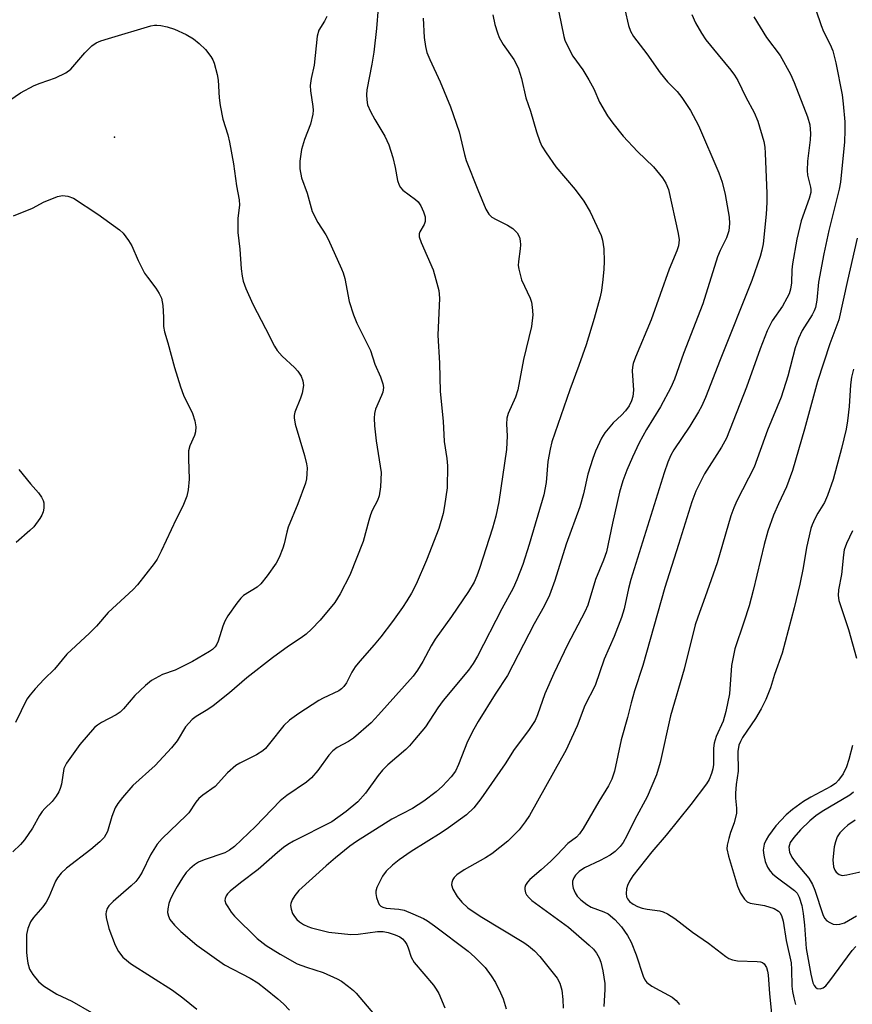
# Model space of a CAD drawing. Units: inches. Extents: x 1231766 to 1237766, y 525456 to 529456.
# Drawn here: x 1232518 to 1232706, y 529048 to 529270 of the extents above; entities that cross this region are included whole.
import ezdxf

# ---------------------------------------------------------------- set-up
doc = ezdxf.new("R2010")
doc.units = ezdxf.units.IN
doc.header["$MEASUREMENT"] = 0
doc.layers.add('ELEV-Spot Elevation', color=7, linetype='Continuous')
doc.layers.add('Undefined', color=1, linetype='Continuous')

msp = doc.modelspace()

# ---------------------------------------------------------------- linework, layer by layer
at = {"layer": 'ELEV-Spot Elevation'}
msp.add_point((1232539.14, 529243.64, 369.32), dxfattribs=at)
at = {"layer": 'Undefined', "elevation": 340}
msp.add_lwpolyline([(1232706.2, 529089.58), (1232704.58, 529088.42), (1232703.73, 529087.7), (1232702.79, 529086.68), (1232702.18, 529085.76), (1232701.78, 529084.67), (1232701.5, 529083.53), (1232701.22, 529080.62), (1232701.34, 529078.99), (1232701.61, 529078.28), (1232701.95, 529077.83), (1232702.59, 529077.31), (1232703.32, 529077.07), (1232704.37, 529077.19), (1232707.7, 529078)], dxfattribs=at)
at = {"layer": 'Undefined'}
for points in [[(1232653.45, 529276.1, 356), (1232655.11, 529268.81, 356), (1232655.53, 529267.51, 356), (1232656.21, 529266.35, 356), (1232659.2, 529262.42, 356), (1232662.2, 529258.13, 356), (1232663.9, 529256.1, 356), (1232666.05, 529253.89, 356), (1232667.13, 529252.54, 356), (1232669.04, 529249.61, 356), (1232670.85, 529246.21, 356), (1232675.47, 529235.57, 356), (1232676.22, 529233.46, 356), (1232676.88, 529230.66, 356), (1232677.76, 529225.53, 356), (1232677.88, 529224.13, 356), (1232677.73, 529222.52, 356), (1232677.19, 529220.88, 356), (1232675.78, 529218.05, 356), (1232675.18, 529216.64, 356), (1232671.83, 529206.05, 356), (1232667.48, 529194.79, 356), (1232665.48, 529188.99, 356), (1232664.6, 529187.16, 356), (1232662.32, 529182.78, 356), (1232659.14, 529177.66, 356), (1232657.47, 529174.67, 356), (1232655.96, 529171.45, 356), (1232654.71, 529168.5, 356), (1232653.83, 529166.09, 356), (1232653.08, 529163.53, 356), (1232651.45, 529156.54, 356), (1232650.08, 529150.08, 356), (1232649.43, 529148.2, 356), (1232647.61, 529143.85, 356), (1232645.92, 529138.06, 356), (1232645.23, 529136.51, 356), (1232641.33, 529129.08, 356), (1232638.24, 529122.61, 356), (1232636.21, 529118.04, 356), (1232634.58, 529113.28, 356), (1232633.99, 529112, 356), (1232632.51, 529109.78, 356), (1232629.29, 529105.5, 356), (1232627.25, 529102.27, 356), (1232621.78, 529094.33, 356), (1232620.17, 529092.34, 356), (1232618.54, 529090.77, 356), (1232614.48, 529087.85, 356), (1232612.78, 529086.7, 356), (1232606.07, 529082.52, 356), (1232603.36, 529080.63, 356), (1232601.85, 529079.41, 356), (1232600.42, 529078.07, 356), (1232599.58, 529076.93, 356), (1232598.3, 529074.37, 356), (1232598.08, 529073.57, 356), (1232598.08, 529073, 356), (1232598.22, 529072.13, 356), (1232598.56, 529071.02, 356), (1232598.81, 529070.54, 356), (1232599.17, 529070.17, 356), (1232599.63, 529069.91, 356), (1232600.42, 529069.68, 356), (1232603.27, 529069.46, 356), (1232604.43, 529069.22, 356), (1232606.43, 529068.46, 356), (1232608.8, 529067.37, 356), (1232609.75, 529066.81, 356), (1232611.32, 529065.71, 356), (1232618.88, 529059.98, 356), (1232620.44, 529058.64, 356), (1232622.73, 529056.33, 356), (1232624.11, 529054.44, 356), (1232625.04, 529052.95, 356), (1232626.22, 529050.62, 356), (1232626.79, 529049.28, 356), (1232627.45, 529047.02, 356)], [(1232598.61, 529272.77, 364), (1232598.24, 529268.13, 364), (1232597.62, 529262.82, 364), (1232597.18, 529260.04, 364), (1232596.07, 529254.29, 364), (1232595.99, 529253.15, 364), (1232596.02, 529252.02, 364), (1232596.21, 529250.92, 364), (1232596.87, 529249.37, 364), (1232597.81, 529247.61, 364), (1232600.11, 529243.82, 364), (1232601.01, 529241.91, 364), (1232601.87, 529239, 364), (1232602.4, 529236.76, 364), (1232602.96, 529233.84, 364), (1232603.31, 529232.75, 364), (1232603.6, 529232.28, 364), (1232604.2, 529231.68, 364), (1232607.01, 529229.58, 364), (1232607.6, 529229.04, 364), (1232608.23, 529228.15, 364), (1232608.84, 529226.8, 364), (1232609.18, 529225.67, 364), (1232609.21, 529224.62, 364), (1232608.98, 529223.88, 364), (1232607.98, 529222.22, 364), (1232607.86, 529221.79, 364), (1232607.87, 529221.16, 364), (1232608.31, 529219.83, 364), (1232610.97, 529213.71, 364), (1232611.64, 529211.51, 364), (1232612.28, 529209.01, 364), (1232612.4, 529207.29, 364), (1232612.08, 529198.98, 364), (1232612.46, 529192.64, 364), (1232612.55, 529186.23, 364), (1232613.29, 529179.54, 364), (1232613.46, 529174.94, 364), (1232614.1, 529171.15, 364), (1232614.23, 529169.45, 364), (1232614.16, 529164.54, 364), (1232613.59, 529160.44, 364), (1232613.27, 529158.71, 364), (1232612.25, 529155.33, 364), (1232609.53, 529148.22, 364), (1232607.19, 529142.79, 364), (1232606.12, 529140.72, 364), (1232605.08, 529138.99, 364), (1232604.06, 529137.52, 364), (1232601.8, 529134.36, 364), (1232599.17, 529130.91, 364), (1232597.73, 529129.09, 364), (1232594.44, 529125.43, 364), (1232593.4, 529124.11, 364), (1232592.65, 529122.91, 364), (1232591.46, 529120.54, 364), (1232590.87, 529119.68, 364), (1232590.36, 529119.15, 364), (1232589.7, 529118.71, 364), (1232586.17, 529117.07, 364), (1232585.19, 529116.52, 364), (1232580.72, 529113.62, 364), (1232578.6, 529112.08, 364), (1232577.31, 529110.92, 364), (1232574.1, 529106.81, 364), (1232573.19, 529105.74, 364), (1232572.58, 529105.17, 364), (1232571.16, 529104.28, 364), (1232567.39, 529102.44, 364), (1232566.46, 529101.89, 364), (1232564.6, 529100.2, 364), (1232561.83, 529097.16, 364), (1232559.05, 529095.2, 364), (1232558.17, 529094.46, 364), (1232557.47, 529093.6, 364), (1232555.84, 529091.24, 364), (1232555.27, 529090.57, 364), (1232549.87, 529085.44, 364), (1232548.71, 529084.16, 364), (1232547.2, 529081.74, 364), (1232545.38, 529077.86, 364), (1232544.61, 529076.63, 364), (1232543.91, 529075.71, 364), (1232542.9, 529074.72, 364), (1232538.81, 529071.24, 364), (1232537.85, 529070.26, 364), (1232537.45, 529069.61, 364), (1232537.2, 529068.9, 364), (1232537.13, 529068.41, 364), (1232537.19, 529067.58, 364), (1232537.85, 529065.08, 364), (1232539.25, 529061.38, 364), (1232539.98, 529059.92, 364), (1232541.02, 529058.68, 364), (1232541.82, 529057.94, 364), (1232542.74, 529057.25, 364), (1232552.19, 529051.22, 364), (1232554.53, 529049.49, 364), (1232557.65, 529046.92, 364)], [(1232639.39, 529271.83, 358), (1232640.48, 529266.34, 358), (1232640.73, 529265.5, 358), (1232641.31, 529264.18, 358), (1232642.51, 529261.87, 358), (1232644.79, 529258.77, 358), (1232646.13, 529256.54, 358), (1232647.23, 529254.51, 358), (1232648.57, 529251.53, 358), (1232650.34, 529248.42, 358), (1232651.53, 529246.74, 358), (1232653.87, 529243.83, 358), (1232657.12, 529240.34, 358), (1232660.7, 529236.89, 358), (1232662.76, 529234.42, 358), (1232663.54, 529233.25, 358), (1232664.07, 529231.81, 358), (1232666.27, 529221.89, 358), (1232666.48, 529220.43, 358), (1232666.38, 529219.1, 358), (1232666.01, 529217.98, 358), (1232664.23, 529213.8, 358), (1232660.22, 529202.4, 358), (1232656.66, 529193.95, 358), (1232656.14, 529192.56, 358), (1232655.96, 529191.72, 358), (1232655.92, 529190.87, 358), (1232656.23, 529186.51, 358), (1232656.05, 529185.15, 358), (1232655.77, 529184.12, 358), (1232655.24, 529183, 358), (1232654.44, 529181.9, 358), (1232653.52, 529180.9, 358), (1232651.59, 529179.18, 358), (1232649.72, 529176.93, 358), (1232648.96, 529175.69, 358), (1232647.61, 529172.78, 358), (1232647.02, 529171.16, 358), (1232645.94, 529167.58, 358), (1232644.94, 529163.14, 358), (1232644.09, 529160.26, 358), (1232641.03, 529151.83, 358), (1232638.49, 529143.64, 358), (1232637.25, 529140.28, 358), (1232636.03, 529137.79, 358), (1232633.83, 529133.8, 358), (1232627.77, 529122.19, 358), (1232625.02, 529117.97, 358), (1232621.18, 529111.79, 358), (1232620.18, 529110.05, 358), (1232618.79, 529107.26, 358), (1232616.71, 529102.08, 358), (1232616.01, 529100.64, 358), (1232615.08, 529099.33, 358), (1232613.14, 529097.24, 358), (1232611.68, 529095.98, 358), (1232608.87, 529093.86, 358), (1232606.35, 529092.2, 358), (1232601.71, 529089.8, 358), (1232593.73, 529084.73, 358), (1232592.21, 529083.67, 358), (1232588.97, 529081.06, 358), (1232586.86, 529079.27, 358), (1232580.72, 529073.7, 358), (1232579.79, 529072.55, 358), (1232579.16, 529071.57, 358), (1232578.87, 529070.79, 358), (1232578.84, 529070.28, 358), (1232578.96, 529069.5, 358), (1232579.3, 529068.48, 358), (1232579.71, 529067.79, 358), (1232580.24, 529067.17, 358), (1232580.84, 529066.62, 358), (1232581.76, 529066.02, 358), (1232582.76, 529065.55, 358), (1232583.57, 529065.27, 358), (1232587.47, 529064.32, 358), (1232592.41, 529063.8, 358), (1232594.12, 529063.83, 358), (1232598.43, 529064.42, 358), (1232599.72, 529064.41, 358), (1232600.83, 529064.2, 358), (1232602.47, 529063.68, 358), (1232603.5, 529063.22, 358), (1232604.08, 529062.81, 358), (1232604.6, 529062.22, 358), (1232605.05, 529061.5, 358), (1232605.38, 529060.74, 358), (1232606.07, 529058.67, 358), (1232606.74, 529057.42, 358), (1232611.05, 529052.32, 358), (1232611.71, 529051.41, 358), (1232612.25, 529050.49, 358), (1232613.67, 529047.25, 358)], [(1232697.33, 529272.35, 350), (1232698.56, 529268.78, 350), (1232699.11, 529267.44, 350), (1232700.57, 529264.54, 350), (1232701.15, 529263.06, 350), (1232701.83, 529260.38, 350), (1232703.28, 529253.18, 350), (1232703.55, 529251.15, 350), (1232703.91, 529247.08, 350), (1232703.93, 529245.09, 350), (1232703.84, 529242.56, 350), (1232702.94, 529233.45, 350), (1232702.64, 529231.89, 350), (1232700.28, 529222.55, 350), (1232699.17, 529217.27, 350), (1232697.98, 529210.91, 350), (1232697.57, 529206.82, 350), (1232697.26, 529205.22, 350), (1232696.98, 529204.46, 350), (1232696.5, 529203.5, 350), (1232694.26, 529200, 350), (1232693.43, 529198.23, 350), (1232692.71, 529196.11, 350), (1232691.04, 529189.69, 350), (1232689.54, 529184.97, 350), (1232686.42, 529177.51, 350), (1232683.45, 529169.18, 350), (1232679.52, 529161.59, 350), (1232678.83, 529160.03, 350), (1232678.15, 529158.2, 350), (1232675.09, 529147.61, 350), (1232672.4, 529139.89, 350), (1232670.73, 529135.36, 350), (1232670.16, 529133.59, 350), (1232667.61, 529123.63, 350), (1232664.54, 529113.12, 350), (1232662.25, 529102.58, 350), (1232661.43, 529099.76, 350), (1232659.31, 529094.82, 350), (1232656.51, 529089.7, 350), (1232654.72, 529086.03, 350), (1232653.84, 529084.54, 350), (1232653.18, 529083.6, 350), (1232652.06, 529082.46, 350), (1232650.96, 529081.65, 350), (1232648.7, 529080.44, 350), (1232645.19, 529078.77, 350), (1232643.94, 529077.97, 350), (1232643.12, 529077.16, 350), (1232642.72, 529076.51, 350), (1232642.48, 529075.8, 350), (1232642.42, 529075.07, 350), (1232642.58, 529074.23, 350), (1232643.02, 529073.15, 350), (1232643.5, 529072.43, 350), (1232644.34, 529071.62, 350), (1232645.71, 529070.52, 350), (1232646.69, 529069.9, 350), (1232649.53, 529068.9, 350), (1232650.48, 529068.43, 350), (1232651.98, 529067.16, 350), (1232653.51, 529065.48, 350), (1232654.84, 529063.53, 350), (1232655.7, 529062.01, 350), (1232656.81, 529059.18, 350), (1232658.38, 529054.39, 350), (1232658.8, 529053.52, 350), (1232659.23, 529052.95, 350), (1232660.37, 529052.13, 350), (1232664.95, 529049.61, 350), (1232665.84, 529048.89, 350), (1232666.58, 529048, 350)], [(1232586.99, 529270.83, 366), (1232586.5, 529269.78, 366), (1232585.24, 529267.71, 366), (1232584.85, 529266.4, 366), (1232584.13, 529259.82, 366), (1232583.48, 529256.88, 366), (1232583.27, 529255.24, 366), (1232583.33, 529254.09, 366), (1232583.84, 529250.56, 366), (1232583.9, 529249.67, 366), (1232583.86, 529248.8, 366), (1232583.3, 529246.53, 366), (1232581.99, 529243.09, 366), (1232581.31, 529240.81, 366), (1232580.93, 529238.21, 366), (1232580.92, 529236.47, 366), (1232581.3, 529234.47, 366), (1232582.57, 529231, 366), (1232583.73, 529226.87, 366), (1232584.97, 529224.38, 366), (1232586.78, 529221.57, 366), (1232587.33, 529220.59, 366), (1232590.36, 529213.94, 366), (1232590.7, 529213.04, 366), (1232591.06, 529211.7, 366), (1232592.08, 529206.51, 366), (1232593, 529203.52, 366), (1232593.8, 529201.68, 366), (1232596.88, 529195.52, 366), (1232597.85, 529192.38, 366), (1232599.16, 529189.52, 366), (1232599.67, 529187.97, 366), (1232599.79, 529187.18, 366), (1232599.66, 529186.09, 366), (1232599.38, 529185.31, 366), (1232598.03, 529182.28, 366), (1232597.78, 529181.27, 366), (1232597.67, 529180.22, 366), (1232597.77, 529178.52, 366), (1232598.12, 529175.12, 366), (1232599.26, 529167.97, 366), (1232599.14, 529164.73, 366), (1232598.86, 529162.71, 366), (1232598.42, 529161.62, 366), (1232597.27, 529159.38, 366), (1232596.86, 529158.4, 366), (1232596.46, 529157.18, 366), (1232595.18, 529152.4, 366), (1232592.19, 529144.8, 366), (1232590.02, 529140.61, 366), (1232588.8, 529138.62, 366), (1232585.52, 529134.67, 366), (1232583.57, 529132.62, 366), (1232582.36, 529131.5, 366), (1232581.26, 529130.71, 366), (1232578.35, 529128.83, 366), (1232574.78, 529126.19, 366), (1232568.94, 529121.66, 366), (1232565.06, 529118.25, 366), (1232561.35, 529115.36, 366), (1232560.16, 529114.53, 366), (1232557.53, 529112.96, 366), (1232556.65, 529112.27, 366), (1232555.14, 529110.58, 366), (1232553.27, 529107.47, 366), (1232551.99, 529105.9, 366), (1232548.26, 529101.86, 366), (1232543.27, 529097.35, 366), (1232540.93, 529094.7, 366), (1232539.83, 529093.33, 366), (1232539.25, 529092.32, 366), (1232538.54, 529090.35, 366), (1232537.5, 529087.01, 366), (1232537.17, 529086.31, 366), (1232536.76, 529085.68, 366), (1232535.78, 529084.65, 366), (1232533.74, 529082.91, 366), (1232528.25, 529078.76, 366), (1232527.06, 529077.61, 366), (1232526.23, 529076.55, 366), (1232525.81, 529075.82, 366), (1232524.26, 529072.22, 366), (1232523.66, 529071.09, 366), (1232522.92, 529070.03, 366), (1232520.85, 529067.57, 366), (1232520.17, 529066.63, 366), (1232519.54, 529065.15, 366), (1232519.27, 529063.77, 366), (1232519.28, 529059.7, 366), (1232519.37, 529058.33, 366), (1232519.55, 529057.26, 366), (1232519.94, 529055.98, 366), (1232520.68, 529054.74, 366), (1232521.93, 529053.14, 366), (1232523.06, 529052.2, 366), (1232526.1, 529050.28, 366), (1232529.44, 529048.72, 366), (1232533.95, 529046.18, 366)], [(1232608.76, 529270.48, 362), (1232608.98, 529266.08, 362), (1232609.26, 529264.07, 362), (1232609.59, 529262.71, 362), (1232610.22, 529261.13, 362), (1232612.59, 529256.1, 362), (1232614.92, 529250.43, 362), (1232616.9, 529244.8, 362), (1232618.09, 529239.7, 362), (1232618.49, 529238.33, 362), (1232621.07, 529231.76, 362), (1232622.92, 529227.35, 362), (1232623.54, 529226.22, 362), (1232624.24, 529225.58, 362), (1232625.21, 529225.03, 362), (1232627.79, 529223.77, 362), (1232628.96, 529223.01, 362), (1232629.93, 529222.05, 362), (1232630.46, 529221.06, 362), (1232630.64, 529220.2, 362), (1232630.7, 529219.32, 362), (1232630.64, 529218.44, 362), (1232630.23, 529215.55, 362), (1232630.22, 529214.69, 362), (1232630.34, 529213.87, 362), (1232630.96, 529211.42, 362), (1232632.9, 529207.26, 362), (1232633.16, 529206.42, 362), (1232633.38, 529205.27, 362), (1232633.51, 529203.52, 362), (1232633.2, 529200.91, 362), (1232631.38, 529193.47, 362), (1232630.13, 529186.61, 362), (1232629.61, 529184.96, 362), (1232627.96, 529181.3, 362), (1232627.63, 529180.26, 362), (1232627.57, 529178.91, 362), (1232627.72, 529176.22, 362), (1232627.52, 529173.15, 362), (1232625.8, 529161.37, 362), (1232625.14, 529158.15, 362), (1232624.36, 529155.41, 362), (1232621.47, 529146.34, 362), (1232620.89, 529144.68, 362), (1232620.25, 529143.27, 362), (1232618.95, 529141.12, 362), (1232615.15, 529135.46, 362), (1232611.45, 529130.38, 362), (1232610.58, 529128.91, 362), (1232608.71, 529125.31, 362), (1232607.48, 529123.41, 362), (1232606.48, 529122.04, 362), (1232598.68, 529113.28, 362), (1232596.98, 529111.51, 362), (1232593.06, 529108.03, 362), (1232591.91, 529107.3, 362), (1232589.38, 529105.95, 362), (1232588.36, 529105.19, 362), (1232587.47, 529104.19, 362), (1232584.98, 529100.72, 362), (1232583.52, 529099.08, 362), (1232582.43, 529098.15, 362), (1232577.99, 529095.1, 362), (1232576.49, 529093.93, 362), (1232570.94, 529088.16, 362), (1232566.16, 529083.6, 362), (1232565.02, 529082.75, 362), (1232564.01, 529082.21, 362), (1232559.35, 529080.62, 362), (1232558.08, 529080.09, 362), (1232557.15, 529079.49, 362), (1232556.08, 529078.57, 362), (1232555.3, 529077.75, 362), (1232554.47, 529076.58, 362), (1232553.25, 529074.62, 362), (1232552.3, 529072.85, 362), (1232551.68, 529071.55, 362), (1232551.38, 529070.74, 362), (1232551.13, 529069.58, 362), (1232551.1, 529068.72, 362), (1232551.28, 529067.91, 362), (1232551.62, 529067.15, 362), (1232552.62, 529065.84, 362), (1232554.05, 529064.43, 362), (1232557.7, 529061.37, 362), (1232563.96, 529056.93, 362), (1232569.72, 529053.92, 362), (1232571.41, 529052.87, 362), (1232573.21, 529051.53, 362), (1232575.94, 529049.26, 362), (1232577.21, 529048.1, 362), (1232578.59, 529046.69, 362)], [(1232624.47, 529271.22, 360), (1232624.93, 529269, 360), (1232625.5, 529267.11, 360), (1232625.92, 529266.06, 360), (1232626.79, 529264.54, 360), (1232629.2, 529261.16, 360), (1232630.2, 529259.25, 360), (1232630.92, 529256.81, 360), (1232631.94, 529252.49, 360), (1232632.95, 529249.47, 360), (1232634.33, 529244.83, 360), (1232635.1, 529242.67, 360), (1232635.56, 529241.61, 360), (1232636.49, 529240.09, 360), (1232638.69, 529236.89, 360), (1232643.03, 529231.78, 360), (1232644.97, 529229.19, 360), (1232646.4, 529226.74, 360), (1232648.92, 529221.46, 360), (1232649.21, 529220.38, 360), (1232649.51, 529218.45, 360), (1232649.58, 529215.55, 360), (1232649.52, 529213.8, 360), (1232649.31, 529211.54, 360), (1232649, 529209, 360), (1232648.71, 529207.57, 360), (1232647.36, 529202.73, 360), (1232645.52, 529196.78, 360), (1232643.88, 529192.07, 360), (1232641.84, 529186.61, 360), (1232637.78, 529174.88, 360), (1232637.4, 529173.27, 360), (1232636.91, 529170.47, 360), (1232636.47, 529165.72, 360), (1232635.94, 529162.95, 360), (1232632.69, 529151.75, 360), (1232631.21, 529147.22, 360), (1232629.87, 529143.73, 360), (1232629.08, 529141.92, 360), (1232626.5, 529137.2, 360), (1232620.98, 529126.54, 360), (1232620.05, 529124.87, 360), (1232618.96, 529123.38, 360), (1232613.26, 529116.55, 360), (1232612.04, 529114.87, 360), (1232609.24, 529110.64, 360), (1232606.82, 529107.66, 360), (1232605.66, 529106.31, 360), (1232604.83, 529105.47, 360), (1232600.79, 529102, 360), (1232599.55, 529100.84, 360), (1232598.6, 529099.66, 360), (1232595.71, 529095.64, 360), (1232593.98, 529093.71, 360), (1232591.4, 529091.48, 360), (1232588.13, 529089.21, 360), (1232579.49, 529084.8, 360), (1232578.22, 529084.07, 360), (1232577.24, 529083.39, 360), (1232575.87, 529082.27, 360), (1232571.53, 529078.39, 360), (1232567.57, 529075.45, 360), (1232565.23, 529073.56, 360), (1232564.61, 529072.94, 360), (1232564.31, 529072.52, 360), (1232564.07, 529071.87, 360), (1232564.03, 529071.43, 360), (1232564.25, 529070.7, 360), (1232564.64, 529069.98, 360), (1232565.43, 529068.82, 360), (1232566.18, 529067.93, 360), (1232571.33, 529062.89, 360), (1232573.36, 529061.31, 360), (1232576.45, 529059.31, 360), (1232580.35, 529057.18, 360), (1232582.4, 529056.38, 360), (1232586.16, 529055.2, 360), (1232589.32, 529053.8, 360), (1232590.29, 529053.2, 360), (1232591.92, 529052.01, 360), (1232593.05, 529051.11, 360), (1232593.67, 529050.51, 360), (1232598.56, 529044.67, 360)], [(1232669.39, 529271.25, 354), (1232670.22, 529269.39, 354), (1232671.58, 529267.07, 354), (1232672.56, 529265.59, 354), (1232675.28, 529262.17, 354), (1232678.17, 529258.75, 354), (1232679.02, 529257.6, 354), (1232679.73, 529256.36, 354), (1232681.59, 529252.64, 354), (1232683.42, 529249.21, 354), (1232684.26, 529247.25, 354), (1232685.6, 529242.6, 354), (1232685.84, 529241.33, 354), (1232685.94, 529240.01, 354), (1232686.26, 529230.92, 354), (1232686.27, 529228.84, 354), (1232686.12, 529226.22, 354), (1232685.46, 529219.55, 354), (1232685.19, 529218.09, 354), (1232684.82, 529216.73, 354), (1232682.91, 529211.3, 354), (1232675.8, 529193.42, 354), (1232672.49, 529184.87, 354), (1232671.57, 529182.87, 354), (1232670.9, 529181.62, 354), (1232668.94, 529178.42, 354), (1232665.32, 529173.07, 354), (1232664.66, 529171.87, 354), (1232663.99, 529170.31, 354), (1232663.16, 529167.87, 354), (1232655.61, 529143.86, 354), (1232655.05, 529141.81, 354), (1232654.08, 529137.24, 354), (1232653.51, 529135.26, 354), (1232651.84, 529130.95, 354), (1232649.61, 529125.89, 354), (1232647.58, 529119.94, 354), (1232645.2, 529115.45, 354), (1232643.53, 529110.85, 354), (1232640.91, 529105.26, 354), (1232639.98, 529103.5, 354), (1232632.71, 529090.6, 354), (1232631.76, 529089.14, 354), (1232630.39, 529087.35, 354), (1232627.86, 529084.79, 354), (1232624.22, 529081.99, 354), (1232622.78, 529081.05, 354), (1232618.03, 529078.33, 354), (1232616.36, 529077.19, 354), (1232615.74, 529076.62, 354), (1232615.44, 529076.2, 354), (1232615.2, 529075.49, 354), (1232615.16, 529075, 354), (1232615.45, 529074, 354), (1232616.39, 529072.3, 354), (1232617.47, 529071.05, 354), (1232618.86, 529069.79, 354), (1232621.58, 529067.93, 354), (1232631.44, 529061.99, 354), (1232632.52, 529061.23, 354), (1232633.85, 529060.09, 354), (1232635.05, 529058.78, 354), (1232638.96, 529053.89, 354), (1232639.6, 529052.77, 354), (1232640.04, 529051.18, 354), (1232640.27, 529049.13, 354), (1232640.31, 529047.11, 354)], [(1232683.38, 529270.72, 352), (1232686.25, 529266.09, 352), (1232689.32, 529262.04, 352), (1232691.6, 529257.85, 352), (1232692.47, 529255.97, 352), (1232695.47, 529248.2, 352), (1232695.99, 529246.39, 352), (1232696.17, 529244.47, 352), (1232696.07, 529243.04, 352), (1232695.46, 529238.18, 352), (1232695.37, 529236.12, 352), (1232695.5, 529235.03, 352), (1232696.17, 529232.35, 352), (1232696.24, 529231.79, 352), (1232696.2, 529231.13, 352), (1232695.85, 529229.81, 352), (1232694.05, 529224.75, 352), (1232693.08, 529220.58, 352), (1232692.1, 529215.07, 352), (1232691.95, 529213.66, 352), (1232691.87, 529210.75, 352), (1232691.66, 529209.36, 352), (1232691.35, 529208.29, 352), (1232690.84, 529207.26, 352), (1232689.81, 529205.51, 352), (1232687.5, 529202.18, 352), (1232686.38, 529199.91, 352), (1232684.78, 529195.9, 352), (1232681.72, 529187.2, 352), (1232677.16, 529175.73, 352), (1232676.04, 529173.68, 352), (1232672.26, 529167.66, 352), (1232670.28, 529163.79, 352), (1232669.34, 529161.36, 352), (1232666.36, 529151.71, 352), (1232663.28, 529142.06, 352), (1232658.33, 529124.46, 352), (1232656.45, 529118.76, 352), (1232655.68, 529116.01, 352), (1232654.89, 529112.71, 352), (1232653.45, 529107.69, 352), (1232651.91, 529100.62, 352), (1232651.32, 529098.8, 352), (1232650.57, 529097.33, 352), (1232648.42, 529093.8, 352), (1232644.87, 529087.67, 352), (1232644.06, 529086.45, 352), (1232643.33, 529085.73, 352), (1232641.42, 529084.26, 352), (1232638.99, 529081.71, 352), (1232637.52, 529080.3, 352), (1232635.38, 529078.32, 352), (1232632.81, 529076.15, 352), (1232632.27, 529075.53, 352), (1232631.84, 529074.87, 352), (1232631.71, 529074.39, 352), (1232631.7, 529073.9, 352), (1232631.86, 529073.16, 352), (1232632.1, 529072.68, 352), (1232632.65, 529072.02, 352), (1232633.29, 529071.41, 352), (1232641.56, 529065.38, 352), (1232646.22, 529061.39, 352), (1232647.17, 529060.43, 352), (1232647.89, 529059.53, 352), (1232648.48, 529058.51, 352), (1232648.85, 529057.52, 352), (1232649.3, 529055.6, 352), (1232649.73, 529052.7, 352), (1232649.74, 529051.36, 352), (1232649.52, 529047.5, 352)], [(1232514.5, 529251.28, 368), (1232517.92, 529253.62, 368), (1232521.01, 529255.26, 368), (1232522.33, 529255.82, 368), (1232525.8, 529257.01, 368), (1232528.11, 529258.12, 368), (1232529.25, 529258.93, 368), (1232532.38, 529262.62, 368), (1232534.02, 529264.22, 368), (1232534.94, 529264.86, 368), (1232536.03, 529265.31, 368), (1232537.73, 529265.87, 368), (1232547.28, 529268.71, 368), (1232548.12, 529268.87, 368), (1232548.69, 529268.89, 368), (1232549.55, 529268.79, 368), (1232550.98, 529268.49, 368), (1232552.65, 529267.97, 368), (1232555.24, 529266.77, 368), (1232556.92, 529265.78, 368), (1232558.24, 529264.75, 368), (1232559.62, 529263.35, 368), (1232560.83, 529261.79, 368), (1232561.28, 529261.08, 368), (1232561.62, 529260.3, 368), (1232562.26, 529257.78, 368), (1232562.47, 529256.46, 368), (1232562.72, 529252.45, 368), (1232562.95, 529250.74, 368), (1232563.58, 529247.67, 368), (1232564.68, 529244.16, 368), (1232565.08, 529242.48, 368), (1232565.97, 529237.6, 368), (1232566.61, 529232.65, 368), (1232567.25, 529229.47, 368), (1232567.3, 529228.3, 368), (1232566.91, 529225.33, 368), (1232566.94, 529222.12, 368), (1232567.39, 529218.38, 368), (1232567.66, 529213.93, 368), (1232567.88, 529212.23, 368), (1232568.11, 529211.12, 368), (1232568.74, 529209.45, 368), (1232570.34, 529205.92, 368), (1232573.21, 529200.46, 368), (1232575.2, 529196.49, 368), (1232575.84, 529195.52, 368), (1232576.95, 529194.18, 368), (1232579.74, 529191.67, 368), (1232580.49, 529190.85, 368), (1232581.24, 529189.72, 368), (1232581.6, 529188.68, 368), (1232581.72, 529187.57, 368), (1232581.44, 529185.83, 368), (1232581.09, 529184.72, 368), (1232579.81, 529181.59, 368), (1232579.63, 529180.8, 368), (1232579.61, 529180.27, 368), (1232579.87, 529178.85, 368), (1232581.97, 529171.84, 368), (1232582.46, 529169.9, 368), (1232582.54, 529169.06, 368), (1232582.51, 529167.65, 368), (1232582.4, 529166.53, 368), (1232582.19, 529165.55, 368), (1232580.49, 529160.94, 368), (1232578.32, 529155.61, 368), (1232577.99, 529154.53, 368), (1232577.41, 529151.89, 368), (1232577.1, 529150.94, 368), (1232576.23, 529148.83, 368), (1232575.59, 529147.55, 368), (1232573.58, 529144.66, 368), (1232572.13, 529142.84, 368), (1232571.28, 529142.14, 368), (1232568.21, 529140.23, 368), (1232567.59, 529139.64, 368), (1232566.71, 529138.51, 368), (1232564.7, 529135.66, 368), (1232563.97, 529134.43, 368), (1232563.55, 529133.33, 368), (1232562.52, 529129.9, 368), (1232562.22, 529129.22, 368), (1232561.81, 529128.63, 368), (1232561.22, 529128.06, 368), (1232560.51, 529127.56, 368), (1232556.7, 529125.36, 368), (1232552.82, 529123.41, 368), (1232549.96, 529122.4, 368), (1232547.47, 529121.02, 368), (1232546.08, 529119.92, 368), (1232543.69, 529117.66, 368), (1232541.12, 529114.67, 368), (1232540.35, 529113.91, 368), (1232539.47, 529113.29, 368), (1232536.16, 529111.6, 368), (1232535.25, 529111, 368), (1232534.6, 529110.43, 368), (1232531.32, 529106.61, 368), (1232528.27, 529102.43, 368), (1232527.87, 529101.69, 368), (1232527.7, 529101.18, 368), (1232527.14, 529097.69, 368), (1232526.86, 529096.69, 368), (1232526.54, 529095.95, 368), (1232525.91, 529094.96, 368), (1232525.01, 529093.79, 368), (1232523.35, 529092.18, 368), (1232522.8, 529091.54, 368), (1232522.19, 529090.59, 368), (1232520.64, 529087.78, 368), (1232518.79, 529085.14, 368), (1232517.86, 529084.03, 368), (1232516.2, 529082.42, 368)], [(1232516.35, 529225.9, 370), (1232520.58, 529227.62, 370), (1232523.27, 529228.99, 370), (1232524.61, 529229.57, 370), (1232526.25, 529230.2, 370), (1232527.35, 529230.46, 370), (1232528.61, 529230.33, 370), (1232529.88, 529229.83, 370), (1232535.38, 529226.23, 370), (1232540.25, 529222.74, 370), (1232541.05, 529221.92, 370), (1232542.26, 529220.34, 370), (1232542.98, 529219.12, 370), (1232544.43, 529215.77, 370), (1232545.9, 529212.95, 370), (1232546.53, 529212, 370), (1232548.45, 529209.56, 370), (1232549.21, 529208.34, 370), (1232549.69, 529207.31, 370), (1232549.98, 529205.63, 370), (1232550.14, 529203.04, 370), (1232550.17, 529200.89, 370), (1232550.36, 529199.73, 370), (1232551.14, 529197.21, 370), (1232552.63, 529191.65, 370), (1232553.96, 529187.28, 370), (1232554.69, 529185.45, 370), (1232556.67, 529181.25, 370), (1232557.21, 529179.63, 370), (1232557.46, 529178.25, 370), (1232557.41, 529177.16, 370), (1232557.14, 529176.33, 370), (1232556.07, 529173.95, 370), (1232555.82, 529172.84, 370), (1232555.79, 529171.08, 370), (1232555.97, 529166.44, 370), (1232555.75, 529164.06, 370), (1232555.43, 529162.66, 370), (1232554.49, 529160.35, 370), (1232553.04, 529157.44, 370), (1232549.67, 529150.22, 370), (1232548.74, 529148.42, 370), (1232548.08, 529147.46, 370), (1232544.28, 529142.65, 370), (1232543.35, 529141.57, 370), (1232537.71, 529136.36, 370), (1232535.08, 529133.33, 370), (1232533.47, 529131.71, 370), (1232528.32, 529127.02, 370), (1232525.58, 529123.6, 370), (1232523.23, 529121.36, 370), (1232521.21, 529119.15, 370), (1232520.04, 529117.8, 370), (1232519.35, 529116.85, 370), (1232516.73, 529111.58, 370)], [(1232706.71, 529220.83, 348), (1232704.46, 529211.28, 348), (1232702.54, 529202.41, 348), (1232700.53, 529196.99, 348), (1232697.74, 529188.5, 348), (1232694.82, 529177.75, 348), (1232692.09, 529168.4, 348), (1232690.72, 529164.73, 348), (1232688.92, 529160.9, 348), (1232687.81, 529158.33, 348), (1232686.51, 529154.75, 348), (1232685.68, 529151.73, 348), (1232683.19, 529141.38, 348), (1232682.27, 529137.88, 348), (1232681.13, 529134.23, 348), (1232679.07, 529128.22, 348), (1232678.29, 529124.42, 348), (1232677.85, 529118.06, 348), (1232677.04, 529114.09, 348), (1232676.44, 529111.87, 348), (1232674.86, 529108.43, 348), (1232674.39, 529106.91, 348), (1232674.29, 529105.78, 348), (1232674.25, 529102.14, 348), (1232674.09, 529101.13, 348), (1232673.82, 529100.09, 348), (1232673.25, 529098.76, 348), (1232672.65, 529097.75, 348), (1232669.11, 529093.05, 348), (1232663.57, 529086.16, 348), (1232660.38, 529082.4, 348), (1232656.06, 529077.03, 348), (1232655.32, 529075.83, 348), (1232654.85, 529074.83, 348), (1232654.63, 529074.04, 348), (1232654.52, 529072.98, 348), (1232654.63, 529072.23, 348), (1232654.84, 529071.78, 348), (1232655.32, 529071.2, 348), (1232656.14, 529070.57, 348), (1232657.09, 529070.07, 348), (1232658.16, 529069.69, 348), (1232659.31, 529069.47, 348), (1232662.13, 529069.11, 348), (1232662.91, 529068.9, 348), (1232663.88, 529068.43, 348), (1232665.5, 529067.36, 348), (1232669.5, 529064.29, 348), (1232673.1, 529061.84, 348), (1232677.04, 529058.82, 348), (1232677.73, 529058.37, 348), (1232678.55, 529058.05, 348), (1232679.71, 529057.84, 348), (1232684.08, 529057.69, 348), (1232684.84, 529057.59, 348), (1232685.3, 529057.42, 348), (1232685.67, 529057.13, 348), (1232686.23, 529056.3, 348), (1232686.47, 529055.53, 348), (1232686.59, 529054.7, 348), (1232686.9, 529050.38, 348), (1232687.59, 529043.68, 348)], [(1232705.88, 529191.3, 346), (1232705.41, 529189.48, 346), (1232705.19, 529187.77, 346), (1232704.85, 529182.85, 346), (1232704.53, 529179.66, 346), (1232704.18, 529177.75, 346), (1232703.17, 529173.4, 346), (1232701.24, 529166.41, 346), (1232699.96, 529162.8, 346), (1232699.27, 529161.2, 346), (1232697.82, 529158.81, 346), (1232697.13, 529157.5, 346), (1232696.5, 529156.15, 346), (1232696.22, 529155.32, 346), (1232695.21, 529151.06, 346), (1232694.48, 529146.44, 346), (1232693.76, 529142.75, 346), (1232692.49, 529137.47, 346), (1232689.73, 529127.19, 346), (1232688.04, 529122.38, 346), (1232687.09, 529119.4, 346), (1232686.06, 529116.74, 346), (1232685.04, 529114.63, 346), (1232683.72, 529112.48, 346), (1232680.83, 529108.2, 346), (1232680.32, 529107.26, 346), (1232680.01, 529106.46, 346), (1232679.77, 529105.06, 346), (1232679.8, 529100.58, 346), (1232679.37, 529097.57, 346), (1232679.19, 529095.64, 346), (1232679.22, 529094.52, 346), (1232679.46, 529092.25, 346), (1232679.43, 529091.14, 346), (1232678.96, 529088.98, 346), (1232678.13, 529086.8, 346), (1232677.71, 529085.38, 346), (1232677.37, 529083.94, 346), (1232677.3, 529083.08, 346), (1232677.61, 529081.41, 346), (1232679.68, 529074.63, 346), (1232680.34, 529073.07, 346), (1232681.27, 529071.71, 346), (1232681.83, 529071.16, 346), (1232682.55, 529070.8, 346), (1232685.74, 529070.31, 346), (1232687.97, 529069.61, 346), (1232688.92, 529069.06, 346), (1232689.24, 529068.7, 346), (1232689.61, 529068.06, 346), (1232690, 529066.75, 346), (1232690.66, 529062.42, 346), (1232691.76, 529057.36, 346), (1232691.89, 529055.89, 346), (1232691.91, 529052.08, 346), (1232692.07, 529050.91, 346), (1232692.39, 529049.45, 346), (1232692.77, 529048.01, 346)], [(1232517.53, 529168.66, 372), (1232520.12, 529165.42, 372), (1232521.95, 529163.38, 372), (1232522.63, 529162.42, 372), (1232523, 529161.66, 372), (1232523.13, 529161.1, 372), (1232523.16, 529159.96, 372), (1232523.02, 529159.11, 372), (1232522.68, 529158.33, 372), (1232522.24, 529157.58, 372), (1232520.87, 529155.68, 372), (1232520.02, 529154.87, 372), (1232516.88, 529152.2, 372)], [(1232705.63, 529154.82, 344), (1232704.24, 529151.92, 344), (1232703.78, 529150.53, 344), (1232703.59, 529149.41, 344), (1232703.13, 529144.97, 344), (1232702.48, 529141.53, 344), (1232702.39, 529140.2, 344), (1232702.57, 529139.08, 344), (1232704.75, 529132.59, 344), (1232706.53, 529126.08, 344)], [(1232705.66, 529106.43, 344), (1232704.81, 529103.26, 344), (1232704.25, 529101.6, 344), (1232703.48, 529100.02, 344), (1232702.48, 529098.55, 344), (1232701.77, 529097.86, 344), (1232700.72, 529097.11, 344), (1232696.24, 529094.71, 344), (1232694.6, 529093.73, 344), (1232692.11, 529091.97, 344), (1232690.62, 529090.72, 344), (1232688.3, 529088.29, 344), (1232686.66, 529086.02, 344), (1232686.12, 529085.08, 344), (1232685.72, 529084.13, 344), (1232685.5, 529082.78, 344), (1232685.61, 529081.64, 344), (1232685.95, 529080.24, 344), (1232686.47, 529078.97, 344), (1232687.03, 529078.05, 344), (1232687.58, 529077.47, 344), (1232688.41, 529076.76, 344), (1232692.55, 529073.68, 344), (1232693.11, 529073.08, 344), (1232693.62, 529072.15, 344), (1232694.18, 529070.29, 344), (1232694.5, 529068.53, 344), (1232694.83, 529065.89, 344), (1232695.2, 529060.58, 344), (1232696.2, 529054.84, 344), (1232696.68, 529052.89, 344), (1232697.01, 529052.23, 344), (1232697.29, 529051.87, 344), (1232697.66, 529051.62, 344), (1232698.34, 529051.52, 344), (1232698.98, 529051.72, 344), (1232699.57, 529052.17, 344), (1232700.52, 529053.31, 344), (1232705.56, 529060.14, 344), (1232706.4, 529061.04, 344)], [(1232705.83, 529095.9, 342), (1232705.02, 529095.2, 342), (1232698.8, 529091.5, 342), (1232697.38, 529090.52, 342), (1232696.02, 529089.43, 342), (1232693.89, 529087.4, 342), (1232692.35, 529085.67, 342), (1232691.56, 529084.48, 342), (1232691.26, 529083.47, 342), (1232691.39, 529082.37, 342), (1232691.92, 529081.19, 342), (1232692.92, 529079.85, 342), (1232695.75, 529076.45, 342), (1232696.62, 529075.07, 342), (1232697.16, 529073.76, 342), (1232698.93, 529068.24, 342), (1232699.32, 529067.46, 342), (1232699.84, 529066.88, 342), (1232700.5, 529066.44, 342), (1232701.24, 529066.13, 342), (1232702.01, 529066, 342), (1232702.78, 529066.07, 342), (1232703.79, 529066.43, 342), (1232706.5, 529067.96, 342)]]:
    msp.add_polyline3d(points, dxfattribs=at)

doc.saveas('drawing.dxf')
